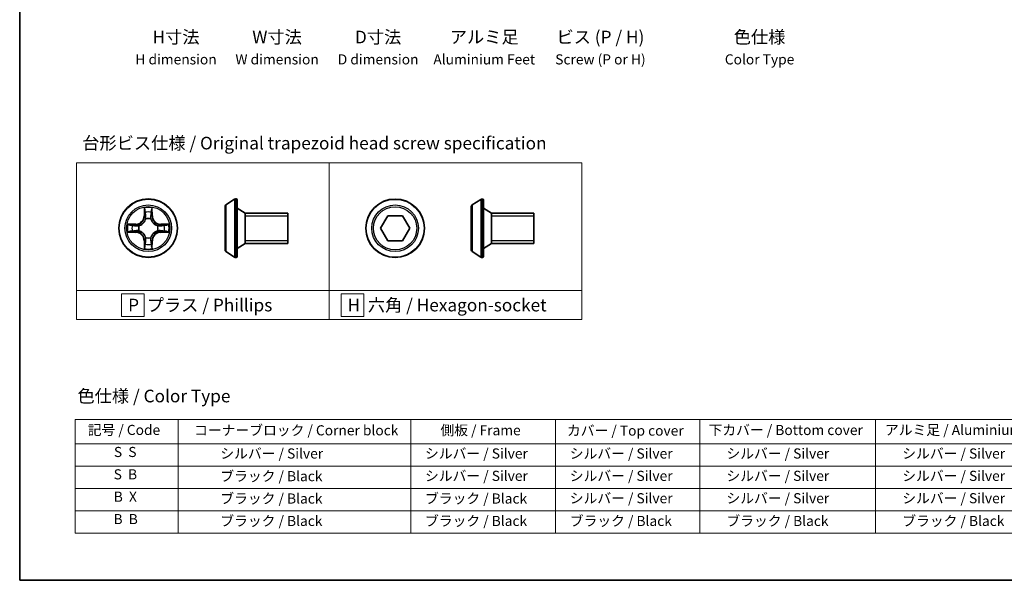
# Model space of a CAD drawing. Units: millimetres. Extents: x 7 to 5531, y 4 to 1268.
# Drawn here: x 7 to 105, y 4 to 60 of the extents above; entities that cross this region are included whole.
import ezdxf

# ---------------------------------------------------------------- set-up
doc = ezdxf.new("R2010")
doc.units = ezdxf.units.MM
doc.header["$LTSCALE"] = 0.5
for name, color, linetype, lineweight in [('Border (ISO)', 7, 'Continuous', 35), ('Sketch Geometry (ISO)', 7, 'Continuous', 18), ('Symbol (ISO)', 7, 'Continuous', 18), ('Visible (ISO)', 7, 'Continuous', 35), ('Visible Narrow (ISO)', 7, 'Continuous', 25)]:
    doc.layers.add(name, color=color, linetype=linetype, lineweight=lineweight)
doc.styles.add('Note Text (TK)', font='MS PGothic.ttf')
doc.styles.add('Note Text (TK2)', font='MS PGothic.ttf')

# ---------------------------------------------------------------- blocks, each defined once
blk = doc.blocks.new('Borders tk図枠')
at = {"layer": 'Border (ISO)'}
for p, q in [((14.5, 289), (14.5, 8)), ((14.5, 8), (405.5, 8))]:
    blk.add_line(p, q, dxfattribs=at)
blk = doc.blocks.new('Table2')
at = {"layer": 'Symbol (ISO)'}
for p, q in [((25.46, 39.88), (219.89, 39.88)), ((25.46, 39.88), (25.46, 35.05)), ((45.88, 39.88), (45.88, 35.05)), ((91.9, 39.88), (91.9, 35.05)), ((120.55, 39.88), (120.55, 35.05)), ((149.11, 39.88), (149.11, 35.05)), ((183.92, 39.88), (183.92, 35.05)), ((219.89, 39.88), (219.89, 35.05)), ((25.46, 35.05), (219.89, 35.05)), ((25.46, 35.05), (25.46, 17.32)), ((45.88, 35.05), (45.88, 17.32)), ((91.9, 35.05), (91.9, 17.32)), ((120.55, 35.05), (120.55, 17.32)), ((149.11, 35.05), (149.11, 17.32)), ((183.92, 35.05), (183.92, 17.32)), ((219.89, 35.05), (219.89, 17.32)), ((25.46, 30.62), (219.89, 30.62)), ((25.46, 26.19), (219.89, 26.19)), ((25.46, 21.75), (219.89, 21.75)), ((25.46, 17.32), (219.89, 17.32))]:
    blk.add_line(p, q, dxfattribs=at)
at = {"layer": 'Symbol (ISO)', "color": 7, "char_height": 2, "attachment_point": 7, "style": 'Note Text (TK2)'}
for s, insert in [('記号 / Code', (27.96, 36.17)), ('コーナーブロック / Corner block', (49.02, 36.09)), ('側板 / Frame', (97.78, 36.11)), ('下カバー / Bottom cover', (150.86, 36.15)), ('アルミ足 / Aluminium feet', (185.78, 36.17)), ('カバー / Top cover', (122.82, 36.03)), ('S  S', (33.15, 31.8)), ('            シルバー / Silver', (46.88, 31.5)), ('   シルバー / Silver', (92.9, 31.5)), ('   シルバー / Silver', (121.55, 31.5)), ('       シルバー / Silver', (150.11, 31.5)), ('       シルバー / Silver', (184.92, 31.5)), ('S  B', (33.1, 27.37)), ('            ブラック / Black', (46.88, 27.01)), ('   シルバー / Silver', (92.9, 27.07)), ('   シルバー / Silver', (121.55, 27.07)), ('       シルバー / Silver', (150.11, 27.07)), ('       シルバー / Silver', (184.92, 27.07)), ('B  X', (33.12, 22.93)), ('            ブラック / Black', (46.88, 22.58)), ('   ブラック / Black', (92.9, 22.58)), ('   シルバー / Silver', (121.55, 22.64)), ('       シルバー / Silver', (150.11, 22.64)), ('       シルバー / Silver', (184.92, 22.64)), ('B  B', (33.07, 18.5)), ('            ブラック / Black', (46.88, 18.14)), ('   ブラック / Black', (92.9, 18.14)), ('   ブラック / Black', (121.55, 18.14)), ('       ブラック / Black', (150.11, 18.14)), ('       ブラック / Black', (184.92, 18.14))]:
    blk.add_mtext(s, dxfattribs=dict(at, insert=insert))

msp = doc.modelspace()

# ---------------------------------------------------------------- linework, layer by layer
at = {"layer": 'Sketch Geometry (ISO)'}
for p, q in [((12.884, 45.334), (37.884, 45.334)), ((12.884, 32.692), (12.884, 45.334)), ((37.884, 45.334), (37.884, 32.692)), ((37.884, 45.334), (62.884, 45.334)), ((37.884, 32.692), (37.884, 45.334)), ((62.884, 45.334), (62.884, 32.692)), ((37.884, 32.692), (12.884, 32.692)), ((12.884, 32.692), (37.884, 32.692)), ((12.884, 29.834), (12.884, 32.692)), ((19.574, 32.388), (17.324, 32.388)), ((17.324, 32.388), (17.324, 30.138)), ((19.574, 30.138), (19.574, 32.388)), ((62.884, 32.692), (37.884, 32.692)), ((37.884, 32.692), (37.884, 29.834)), ((37.884, 32.692), (62.884, 32.692)), ((37.884, 29.834), (37.884, 32.692)), ((41.322, 32.388), (39.072, 32.388)), ((39.072, 32.388), (39.072, 30.138)), ((41.322, 30.138), (41.322, 32.388)), ((62.884, 32.692), (62.884, 29.834)), ((37.884, 29.834), (12.884, 29.834)), ((17.324, 30.138), (19.574, 30.138)), ((62.884, 29.834), (37.884, 29.834)), ((39.072, 30.138), (41.322, 30.138))]:
    msp.add_line(p, q, dxfattribs=at)
at = {"layer": 'Visible (ISO)'}
for p, q in [((27.573, 41.012), (27.573, 36.729)), ((27.664, 41.18), (28.523, 41.738)), ((28.673, 41.771), (28.632, 41.771)), ((28.773, 41.671), (28.773, 36.071)), ((51.938, 41.007), (51.938, 36.724)), ((52.029, 41.175), (52.888, 41.734)), ((53.038, 41.766), (52.997, 41.766)), ((53.138, 41.666), (53.138, 36.066)), ((29.573, 40.371), (28.773, 40.871)), ((29.573, 40.371), (29.573, 37.371)), ((33.773, 40.371), (29.573, 40.371)), ((29.573, 40.371), (29.573, 37.371)), ((33.773, 40.371), (33.773, 37.371)), ((42.959, 38.866), (43.681, 40.116)), ((43.681, 40.116), (45.124, 40.116)), ((45.124, 40.116), (45.846, 38.866)), ((53.938, 40.366), (53.138, 40.866)), ((53.938, 40.366), (53.938, 37.366)), ((58.138, 40.366), (53.938, 40.366)), ((53.938, 40.366), (53.938, 37.366)), ((58.138, 40.366), (58.138, 37.366)), ((43.681, 37.616), (42.959, 38.866)), ((45.846, 38.866), (45.124, 37.616)), ((29.573, 37.371), (28.773, 36.871)), ((33.773, 37.371), (29.573, 37.371)), ((45.124, 37.616), (43.681, 37.616)), ((53.938, 37.366), (53.138, 36.866)), ((58.138, 37.366), (53.938, 37.366)), ((27.664, 36.561), (28.523, 36.003)), ((52.029, 36.557), (52.888, 35.998)), ((28.673, 35.971), (28.632, 35.971)), ((53.038, 35.966), (52.997, 35.966))]:
    msp.add_line(p, q, dxfattribs=at)
for centre in [(19.974, 38.871), (44.402, 38.866)]:
    msp.add_circle(centre, 2.9, dxfattribs=at)
for centre, radius, start, end in [((27.773, 41.012), 0.2, 123.02387, 180), ((28.632, 41.571), 0.2, 90, 123.02387), ((28.673, 41.671), 0.1, 0, 90), ((52.138, 41.007), 0.2, 123.02387, 180), ((52.997, 41.566), 0.2, 90, 123.02387), ((53.038, 41.666), 0.1, 0, 90), ((27.773, 36.729), 0.2, 180, 236.97613), ((28.673, 36.071), 0.1, 270, 0), ((52.138, 36.724), 0.2, 180, 236.97613), ((53.038, 36.066), 0.1, 270, 0), ((28.632, 36.171), 0.2, 236.97613, 270), ((52.997, 36.166), 0.2, 236.97613, 270)]:
    msp.add_arc(centre, radius, start, end, dxfattribs=at)
at = {"layer": 'Visible Narrow (ISO)'}
for p, q in [((27.664, 41.18), (27.664, 36.561)), ((28.523, 41.738), (28.523, 36.003)), ((28.632, 41.771), (28.632, 35.971)), ((28.673, 35.971), (28.673, 41.771)), ((52.029, 41.175), (52.029, 36.557)), ((52.888, 41.734), (52.888, 35.998)), ((52.997, 41.766), (52.997, 35.966)), ((53.038, 35.966), (53.038, 41.766)), ((19.583, 40.893), (19.569, 40.114)), ((19.619, 40.113), (19.569, 40.114)), ((19.619, 40.113), (19.628, 40.603)), ((19.619, 40.113), (19.692, 40.112)), ((20.328, 40.113), (20.255, 40.112)), ((20.319, 40.603), (20.328, 40.113)), ((20.328, 40.113), (20.378, 40.114)), ((20.378, 40.114), (20.364, 40.893)), ((33.773, 40.07), (29.573, 40.07)), ((58.138, 40.065), (53.938, 40.065)), ((18.73, 39.275), (17.951, 39.261)), ((18.241, 39.216), (18.731, 39.225)), ((18.731, 39.225), (18.73, 39.275)), ((18.731, 39.225), (18.732, 39.152)), ((19.037, 39.117), (19.057, 39.112)), ((19.732, 39.787), (19.727, 39.807)), ((20.22, 39.807), (20.215, 39.787)), ((20.89, 39.112), (20.91, 39.117)), ((21.216, 39.225), (21.215, 39.152)), ((21.216, 39.225), (21.217, 39.275)), ((21.216, 39.225), (21.706, 39.216)), ((21.996, 39.261), (21.217, 39.275)), ((17.951, 38.48), (18.73, 38.466)), ((18.731, 38.516), (18.241, 38.525)), ((18.731, 38.516), (18.73, 38.466)), ((18.731, 38.516), (18.732, 38.589)), ((19.057, 38.629), (19.037, 38.624)), ((20.91, 38.624), (20.89, 38.629)), ((21.216, 38.516), (21.215, 38.589)), ((21.706, 38.525), (21.216, 38.516)), ((21.216, 38.516), (21.217, 38.466)), ((21.217, 38.466), (21.996, 38.48)), ((19.619, 37.628), (19.569, 37.627)), ((19.569, 37.627), (19.583, 36.848)), ((19.619, 37.628), (19.692, 37.629)), ((19.628, 37.138), (19.619, 37.628)), ((19.727, 37.934), (19.732, 37.954)), ((20.215, 37.954), (20.22, 37.934)), ((20.328, 37.628), (20.255, 37.629)), ((20.328, 37.628), (20.319, 37.138)), ((20.328, 37.628), (20.378, 37.627)), ((20.364, 36.848), (20.378, 37.627)), ((29.573, 37.672), (33.773, 37.672)), ((53.938, 37.667), (58.138, 37.667))]:
    msp.add_line(p, q, dxfattribs=at)
for centre, radius in [((19.974, 38.871), 2.868), ((19.974, 38.871), 2.309), ((19.974, 38.871), 2.141), ((44.402, 38.866), 2.868), ((44.402, 38.866), 2.309), ((44.402, 38.866), 2.141)]:
    msp.add_circle(centre, radius, dxfattribs=at)
for centre, radius, start, end in [((19.974, 38.871), 2.06, 79.07458, 100.92542), ((18.715, 40.129), 0.854, 271, 359), ((18.715, 40.129), 0.904, 271, 359), ((19.974, 38.871), 1.612, 79.69248, 100.30752), ((21.232, 40.129), 0.904, 181, 269), ((21.232, 40.129), 0.854, 181, 269), ((19.974, 38.871), 2.06, 169.07458, 190.92542), ((19.974, 38.871), 1.612, 169.69248, 190.30752), ((19.974, 38.871), 0.969, 165.25804, 194.74196), ((19.974, 38.871), 0.947, 165.25804, 194.74196), ((19.974, 38.871), 0.969, 75.25804, 104.74196), ((19.974, 38.871), 0.947, 75.25804, 104.74196), ((19.974, 38.871), 0.947, 345.25804, 14.74196), ((19.974, 38.871), 0.969, 345.25804, 14.74196), ((19.974, 38.871), 1.612, 349.69248, 10.30752), ((19.974, 38.871), 2.06, 349.07458, 10.92542), ((18.715, 37.612), 0.854, 1, 89), ((18.715, 37.612), 0.904, 1, 89), ((21.232, 37.612), 0.904, 91, 179), ((21.232, 37.612), 0.854, 91, 179), ((19.974, 38.871), 1.612, 259.69248, 280.30752), ((19.974, 38.871), 0.969, 255.25804, 284.74196), ((19.974, 38.871), 0.947, 255.25804, 284.74196), ((19.974, 38.871), 2.06, 259.07458, 280.92542)]:
    msp.add_arc(centre, radius, start, end, dxfattribs=at)
for centre, major_axis, ratio, start_param, end_param in [((19.678, 40.602), (-0.05, -0.002), 0.548507, 4.783578, 6.178761), ((19.693, 40.413), (-0.0494, -0.008), 0.89574, 4.730443, 6.085866), ((19.742, 40.111), (-0.0494, -0.008), 0.895721, 4.734838, 6.085884), ((20.205, 40.111), (0.0494, -0.008), 0.895721, 0.197302, 1.548348), ((20.254, 40.413), (0.0494, -0.008), 0.89574, 0.197319, 1.552743), ((20.269, 40.602), (0.05, -0.002), 0.548507, 0.104425, 1.499607), ((18.242, 39.166), (0.002, 0.05), 0.548507, 0.104425, 1.499607), ((18.431, 39.151), (0.008, 0.0494), 0.89574, 0.197319, 1.552743), ((18.733, 39.102), (0.008, 0.0494), 0.895721, 0.197302, 1.548348), ((19.08, 39.106), (-0.0091, 0.0492), 0.876846, 0.182291, 1.179902), ((19.08, 39.106), (-0.0149, 0.0477), 0.410701, 0.095736, 1.318687), ((19.738, 39.764), (-0.0492, 0.0091), 0.876846, 5.103283, 6.100894), ((19.738, 39.764), (-0.0477, 0.0149), 0.410701, 4.964498, 6.18745), ((20.209, 39.764), (0.0477, 0.0149), 0.410701, 0.095736, 1.318687), ((20.209, 39.764), (0.0492, 0.0091), 0.876846, 0.182291, 1.179902), ((20.867, 39.106), (0.0091, 0.0492), 0.876846, 5.103283, 6.100894), ((20.867, 39.106), (0.0149, 0.0477), 0.410701, 4.964498, 6.18745), ((21.214, 39.102), (-0.008, 0.0494), 0.895721, 4.734838, 6.085884), ((21.516, 39.151), (-0.008, 0.0494), 0.89574, 4.730443, 6.085866), ((21.705, 39.166), (-0.002, 0.05), 0.548507, 4.783578, 6.178761), ((18.242, 38.575), (0.002, -0.05), 0.548507, 4.783578, 6.178761), ((18.431, 38.59), (0.008, -0.0494), 0.89574, 4.730443, 6.085866), ((18.733, 38.639), (0.008, -0.0494), 0.895721, 4.734838, 6.085884), ((19.08, 38.635), (-0.0091, -0.0492), 0.876846, 5.103283, 6.100894), ((19.08, 38.635), (-0.0149, -0.0477), 0.410701, 4.964498, 6.18745), ((20.867, 38.635), (0.0149, -0.0477), 0.410701, 0.095736, 1.318687), ((20.867, 38.635), (0.0091, -0.0492), 0.876846, 0.182291, 1.179902), ((21.214, 38.639), (-0.008, -0.0494), 0.895721, 0.197302, 1.548348), ((21.516, 38.59), (-0.008, -0.0494), 0.89574, 0.197319, 1.552743), ((21.705, 38.575), (-0.002, -0.05), 0.548507, 0.104425, 1.499607), ((19.678, 37.139), (-0.05, 0.002), 0.548507, 0.104425, 1.499607), ((19.693, 37.328), (-0.0494, 0.008), 0.89574, 0.197319, 1.552743), ((19.738, 37.977), (-0.0492, -0.0091), 0.876846, 0.182291, 1.179902), ((19.738, 37.977), (-0.0477, -0.0149), 0.410701, 0.095736, 1.318687), ((19.742, 37.63), (-0.0494, 0.008), 0.895721, 0.197302, 1.548348), ((20.205, 37.63), (0.0494, 0.008), 0.895721, 4.734838, 6.085884), ((20.209, 37.977), (0.0477, -0.0149), 0.410701, 4.964498, 6.18745), ((20.209, 37.977), (0.0492, -0.0091), 0.876846, 5.103283, 6.100894), ((20.254, 37.328), (0.0494, 0.008), 0.89574, 4.730443, 6.085866), ((20.269, 37.139), (0.05, 0.002), 0.548507, 4.783578, 6.178761)]:
    msp.add_ellipse(centre, major_axis=major_axis, ratio=ratio, start_param=start_param, end_param=end_param, dxfattribs=at)
for points, knots in [([(19.673, 40.629), (19.673, 40.644), (19.671, 40.66), (19.662, 40.701), (19.654, 40.726), (19.636, 40.775), (19.626, 40.798), (19.605, 40.845), (19.594, 40.869), (19.583, 40.893)], [0, 0, 0, 0, 0.00593404, 0.00593404, 0.0154285, 0.0154285, 0.02374499, 0.02374499, 0.0323943, 0.0323943, 0.0323943, 0.0323943]), ([(19.583, 40.893), (19.589, 40.867), (19.594, 40.84), (19.605, 40.789), (19.609, 40.763), (19.618, 40.71), (19.622, 40.681), (19.627, 40.636), (19.628, 40.619), (19.628, 40.603)], [-0.0323943, -0.0323943, -0.0323943, -0.0323943, -0.02374499, -0.02374499, -0.0154285, -0.0154285, -0.00593404, -0.00593404, 0, 0, 0, 0]), ([(19.628, 40.603), (19.629, 40.563), (19.632, 40.526), (19.637, 40.462), (19.64, 40.435), (19.643, 40.414)], [0, 0, 0, 0, 0.01449142, 0.01449142, 0.02898285, 0.02898285, 0.02898285, 0.02898285]), ([(19.643, 40.414), (19.651, 40.363), (19.659, 40.313), (19.676, 40.212), (19.684, 40.162), (19.692, 40.112)], [0, 0, 0, 0, 0.03438993, 0.03438993, 0.06877985, 0.06877985, 0.06877985, 0.06877985]), ([(19.685, 40.457), (19.682, 40.476), (19.679, 40.501), (19.675, 40.559), (19.674, 40.592), (19.673, 40.629)], [-0.02898285, -0.02898285, -0.02898285, -0.02898285, -0.01449142, -0.01449142, 0, 0, 0, 0]), ([(19.733, 40.155), (19.725, 40.205), (19.717, 40.255), (19.701, 40.356), (19.693, 40.406), (19.685, 40.457)], [-0.06877985, -0.06877985, -0.06877985, -0.06877985, -0.03438993, -0.03438993, 0, 0, 0, 0]), ([(19.692, 40.112), (19.704, 40.043), (19.708, 39.974), (19.703, 39.862), (19.699, 39.822), (19.691, 39.781)], [0, 0, 0, 0, 0.04912063, 0.04912063, 0.07646536, 0.07646536, 0.07646536, 0.07646536]), ([(19.727, 39.807), (19.736, 39.851), (19.741, 39.893), (19.749, 40.01), (19.745, 40.083), (19.733, 40.155)], [-0.07646536, -0.07646536, -0.07646536, -0.07646536, -0.04912063, -0.04912063, 0, 0, 0, 0]), ([(20.214, 40.155), (20.202, 40.083), (20.198, 40.01), (20.206, 39.893), (20.211, 39.851), (20.22, 39.807)], [-0.09824125, -0.09824125, -0.09824125, -0.09824125, -0.04912063, -0.04912063, -0.02177589, -0.02177589, -0.02177589, -0.02177589]), ([(20.262, 40.457), (20.254, 40.406), (20.246, 40.356), (20.23, 40.255), (20.222, 40.205), (20.214, 40.155)], [-0.06877985, -0.06877985, -0.06877985, -0.06877985, -0.03438993, -0.03438993, 0, 0, 0, 0]), ([(20.256, 39.781), (20.248, 39.822), (20.244, 39.862), (20.239, 39.974), (20.244, 40.043), (20.255, 40.112)], [0.02177589, 0.02177589, 0.02177589, 0.02177589, 0.04912063, 0.04912063, 0.09824125, 0.09824125, 0.09824125, 0.09824125]), ([(20.255, 40.112), (20.263, 40.162), (20.271, 40.212), (20.288, 40.313), (20.296, 40.363), (20.304, 40.414)], [0, 0, 0, 0, 0.03438993, 0.03438993, 0.06877985, 0.06877985, 0.06877985, 0.06877985]), ([(20.274, 40.629), (20.273, 40.593), (20.272, 40.559), (20.268, 40.501), (20.265, 40.476), (20.262, 40.457)], [-0.02898285, -0.02898285, -0.02898285, -0.02898285, -0.01458506, -0.01458506, 0, 0, 0, 0]), ([(20.364, 40.893), (20.351, 40.864), (20.337, 40.835), (20.308, 40.768), (20.294, 40.731), (20.279, 40.673), (20.275, 40.651), (20.274, 40.629)], [-0.00033833, -0.00033833, -0.00033833, -0.00033833, 0.01020094, 0.01020094, 0.02365019, 0.02365019, 0.03205597, 0.03205597, 0.03205597, 0.03205597]), ([(20.304, 40.414), (20.307, 40.435), (20.31, 40.462), (20.315, 40.526), (20.318, 40.563), (20.319, 40.603)], [0, 0, 0, 0, 0.01458506, 0.01458506, 0.02898285, 0.02898285, 0.02898285, 0.02898285]), ([(20.319, 40.603), (20.319, 40.626), (20.321, 40.651), (20.329, 40.715), (20.336, 40.756), (20.35, 40.829), (20.357, 40.861), (20.364, 40.893)], [-0.03205597, -0.03205597, -0.03205597, -0.03205597, -0.02365019, -0.02365019, -0.01020094, -0.01020094, 0.00033833, 0.00033833, 0.00033833, 0.00033833]), ([(18.241, 39.216), (18.218, 39.217), (18.193, 39.218), (18.129, 39.226), (18.089, 39.233), (18.015, 39.247), (17.983, 39.254), (17.951, 39.261)], [-0.03205597, -0.03205597, -0.03205597, -0.03205597, -0.02365019, -0.02365019, -0.01020094, -0.01020094, 0.00033833, 0.00033833, 0.00033833, 0.00033833]), ([(17.951, 39.261), (17.98, 39.248), (18.009, 39.234), (18.076, 39.205), (18.113, 39.191), (18.171, 39.176), (18.193, 39.172), (18.215, 39.171)], [-0.00033833, -0.00033833, -0.00033833, -0.00033833, 0.01020094, 0.01020094, 0.02365019, 0.02365019, 0.03205597, 0.03205597, 0.03205597, 0.03205597]), ([(18.215, 39.171), (18.251, 39.17), (18.285, 39.169), (18.343, 39.165), (18.368, 39.162), (18.387, 39.159)], [-0.02898285, -0.02898285, -0.02898285, -0.02898285, -0.01458506, -0.01458506, 0, 0, 0, 0]), ([(18.431, 39.201), (18.409, 39.204), (18.382, 39.207), (18.318, 39.213), (18.281, 39.215), (18.241, 39.216)], [0, 0, 0, 0, 0.01458506, 0.01458506, 0.02898285, 0.02898285, 0.02898285, 0.02898285]), ([(18.387, 39.159), (18.438, 39.151), (18.488, 39.143), (18.589, 39.127), (18.639, 39.119), (18.689, 39.111)], [-0.06877985, -0.06877985, -0.06877985, -0.06877985, -0.03438993, -0.03438993, 0, 0, 0, 0]), ([(18.732, 39.152), (18.682, 39.16), (18.632, 39.168), (18.531, 39.185), (18.481, 39.193), (18.431, 39.201)], [0, 0, 0, 0, 0.03438993, 0.03438993, 0.06877985, 0.06877985, 0.06877985, 0.06877985]), ([(18.689, 39.111), (18.761, 39.099), (18.834, 39.095), (18.951, 39.103), (18.993, 39.108), (19.037, 39.117)], [-0.09824125, -0.09824125, -0.09824125, -0.09824125, -0.04912063, -0.04912063, -0.02177589, -0.02177589, -0.02177589, -0.02177589]), ([(19.063, 39.153), (19.022, 39.145), (18.982, 39.141), (18.871, 39.136), (18.801, 39.141), (18.732, 39.152)], [0.02177589, 0.02177589, 0.02177589, 0.02177589, 0.04912063, 0.04912063, 0.09824125, 0.09824125, 0.09824125, 0.09824125]), ([(19.057, 39.112), (19.073, 39.117), (19.089, 39.122), (19.185, 39.159), (19.264, 39.201), (19.387, 39.288), (19.432, 39.327), (19.475, 39.369), (19.517, 39.412), (19.556, 39.457), (19.643, 39.58), (19.685, 39.659), (19.722, 39.755), (19.727, 39.771), (19.732, 39.787)], [-0.174866, -0.174866, -0.174866, -0.174866, -0.169405, -0.169405, -0.1416741, -0.1416741, -0.1243423, -0.1243423, -0.1243423, -0.1070105, -0.1070105, -0.0792796, -0.0792796, -0.0738185, -0.0738185, -0.0738185, -0.0738185]), ([(19.691, 39.781), (19.687, 39.766), (19.682, 39.751), (19.648, 39.659), (19.611, 39.584), (19.53, 39.469), (19.495, 39.427), (19.456, 39.388), (19.417, 39.349), (19.375, 39.314), (19.26, 39.233), (19.185, 39.196), (19.093, 39.162), (19.078, 39.157), (19.063, 39.153)], [0.0738185, 0.0738185, 0.0738185, 0.0738185, 0.0792796, 0.0792796, 0.1070105, 0.1070105, 0.1243423, 0.1243423, 0.1243423, 0.1416741, 0.1416741, 0.169405, 0.169405, 0.174866, 0.174866, 0.174866, 0.174866]), ([(20.215, 39.787), (20.22, 39.771), (20.225, 39.755), (20.262, 39.659), (20.304, 39.58), (20.391, 39.457), (20.43, 39.412), (20.472, 39.369), (20.515, 39.327), (20.56, 39.288), (20.683, 39.201), (20.762, 39.159), (20.858, 39.122), (20.874, 39.117), (20.89, 39.112)], [-0.174866, -0.174866, -0.174866, -0.174866, -0.169405, -0.169405, -0.1416741, -0.1416741, -0.1243423, -0.1243423, -0.1243423, -0.1070105, -0.1070105, -0.0792796, -0.0792796, -0.0738185, -0.0738185, -0.0738185, -0.0738185]), ([(20.884, 39.153), (20.869, 39.157), (20.854, 39.162), (20.762, 39.196), (20.687, 39.233), (20.572, 39.314), (20.53, 39.349), (20.491, 39.388), (20.452, 39.427), (20.417, 39.469), (20.336, 39.584), (20.299, 39.659), (20.265, 39.751), (20.26, 39.766), (20.256, 39.781)], [0.0738185, 0.0738185, 0.0738185, 0.0738185, 0.0792796, 0.0792796, 0.1070105, 0.1070105, 0.1243423, 0.1243423, 0.1243423, 0.1416741, 0.1416741, 0.169405, 0.169405, 0.174866, 0.174866, 0.174866, 0.174866]), ([(21.215, 39.152), (21.146, 39.141), (21.077, 39.136), (20.965, 39.141), (20.925, 39.145), (20.884, 39.153)], [0, 0, 0, 0, 0.04912063, 0.04912063, 0.07646536, 0.07646536, 0.07646536, 0.07646536]), ([(20.91, 39.117), (20.954, 39.108), (20.996, 39.103), (21.113, 39.095), (21.186, 39.099), (21.258, 39.111)], [-0.07646536, -0.07646536, -0.07646536, -0.07646536, -0.04912063, -0.04912063, 0, 0, 0, 0]), ([(21.516, 39.201), (21.466, 39.193), (21.416, 39.185), (21.315, 39.168), (21.265, 39.16), (21.215, 39.152)], [0, 0, 0, 0, 0.03438993, 0.03438993, 0.06877985, 0.06877985, 0.06877985, 0.06877985]), ([(21.258, 39.111), (21.308, 39.119), (21.358, 39.127), (21.459, 39.143), (21.509, 39.151), (21.56, 39.159)], [-0.06877985, -0.06877985, -0.06877985, -0.06877985, -0.03438993, -0.03438993, 0, 0, 0, 0]), ([(21.706, 39.216), (21.666, 39.215), (21.629, 39.212), (21.565, 39.207), (21.538, 39.204), (21.516, 39.201)], [0, 0, 0, 0, 0.01449142, 0.01449142, 0.02898285, 0.02898285, 0.02898285, 0.02898285]), ([(21.56, 39.159), (21.579, 39.162), (21.604, 39.165), (21.662, 39.169), (21.695, 39.17), (21.732, 39.171)], [-0.02898285, -0.02898285, -0.02898285, -0.02898285, -0.01449142, -0.01449142, 0, 0, 0, 0]), ([(21.996, 39.261), (21.97, 39.255), (21.943, 39.25), (21.892, 39.239), (21.866, 39.235), (21.813, 39.226), (21.784, 39.222), (21.739, 39.217), (21.722, 39.216), (21.706, 39.216)], [-0.0323943, -0.0323943, -0.0323943, -0.0323943, -0.02374499, -0.02374499, -0.0154285, -0.0154285, -0.00593404, -0.00593404, 0, 0, 0, 0]), ([(21.732, 39.171), (21.747, 39.171), (21.763, 39.174), (21.804, 39.182), (21.829, 39.19), (21.878, 39.208), (21.901, 39.218), (21.948, 39.239), (21.972, 39.25), (21.996, 39.261)], [0, 0, 0, 0, 0.00593404, 0.00593404, 0.0154285, 0.0154285, 0.02374499, 0.02374499, 0.0323943, 0.0323943, 0.0323943, 0.0323943]), ([(18.215, 38.57), (18.2, 38.57), (18.184, 38.568), (18.143, 38.559), (18.118, 38.551), (18.069, 38.533), (18.046, 38.523), (17.999, 38.502), (17.975, 38.491), (17.951, 38.48)], [0, 0, 0, 0, 0.00593404, 0.00593404, 0.0154285, 0.0154285, 0.02374499, 0.02374499, 0.0323943, 0.0323943, 0.0323943, 0.0323943]), ([(17.951, 38.48), (17.977, 38.486), (18.004, 38.491), (18.056, 38.502), (18.081, 38.506), (18.134, 38.515), (18.163, 38.519), (18.208, 38.524), (18.225, 38.525), (18.241, 38.525)], [-0.0323943, -0.0323943, -0.0323943, -0.0323943, -0.02374499, -0.02374499, -0.0154285, -0.0154285, -0.00593404, -0.00593404, 0, 0, 0, 0]), ([(18.387, 38.582), (18.368, 38.579), (18.343, 38.576), (18.285, 38.572), (18.252, 38.571), (18.215, 38.57)], [-0.02898285, -0.02898285, -0.02898285, -0.02898285, -0.01449142, -0.01449142, 0, 0, 0, 0]), ([(18.241, 38.525), (18.282, 38.526), (18.318, 38.529), (18.382, 38.534), (18.409, 38.537), (18.431, 38.54)], [0, 0, 0, 0, 0.01449142, 0.01449142, 0.02898285, 0.02898285, 0.02898285, 0.02898285]), ([(18.689, 38.63), (18.639, 38.622), (18.589, 38.614), (18.488, 38.598), (18.438, 38.59), (18.387, 38.582)], [-0.06877985, -0.06877985, -0.06877985, -0.06877985, -0.03438993, -0.03438993, 0, 0, 0, 0]), ([(18.431, 38.54), (18.481, 38.548), (18.531, 38.556), (18.632, 38.573), (18.682, 38.581), (18.732, 38.589)], [0, 0, 0, 0, 0.03438993, 0.03438993, 0.06877985, 0.06877985, 0.06877985, 0.06877985]), ([(19.037, 38.624), (18.993, 38.633), (18.951, 38.638), (18.834, 38.646), (18.761, 38.642), (18.689, 38.63)], [-0.07646536, -0.07646536, -0.07646536, -0.07646536, -0.04912063, -0.04912063, 0, 0, 0, 0]), ([(18.732, 38.589), (18.801, 38.601), (18.871, 38.605), (18.982, 38.6), (19.022, 38.596), (19.063, 38.588)], [0, 0, 0, 0, 0.04912063, 0.04912063, 0.07646536, 0.07646536, 0.07646536, 0.07646536]), ([(19.732, 37.954), (19.727, 37.97), (19.722, 37.986), (19.685, 38.082), (19.643, 38.161), (19.556, 38.284), (19.517, 38.329), (19.475, 38.372), (19.432, 38.414), (19.387, 38.453), (19.264, 38.54), (19.185, 38.582), (19.089, 38.619), (19.073, 38.624), (19.057, 38.629)], [-0.174866, -0.174866, -0.174866, -0.174866, -0.169405, -0.169405, -0.1416741, -0.1416741, -0.1243423, -0.1243423, -0.1243423, -0.1070105, -0.1070105, -0.0792796, -0.0792796, -0.0738185, -0.0738185, -0.0738185, -0.0738185]), ([(19.063, 38.588), (19.078, 38.584), (19.093, 38.579), (19.185, 38.546), (19.26, 38.508), (19.375, 38.427), (19.417, 38.392), (19.456, 38.353), (19.495, 38.314), (19.53, 38.272), (19.611, 38.157), (19.648, 38.082), (19.682, 37.99), (19.687, 37.975), (19.691, 37.96)], [0.0738185, 0.0738185, 0.0738185, 0.0738185, 0.0792796, 0.0792796, 0.1070105, 0.1070105, 0.1243423, 0.1243423, 0.1243423, 0.1416741, 0.1416741, 0.169405, 0.169405, 0.174866, 0.174866, 0.174866, 0.174866]), ([(20.89, 38.629), (20.874, 38.624), (20.858, 38.619), (20.762, 38.582), (20.683, 38.54), (20.56, 38.453), (20.515, 38.414), (20.472, 38.372), (20.43, 38.329), (20.391, 38.284), (20.304, 38.161), (20.262, 38.082), (20.225, 37.986), (20.22, 37.97), (20.215, 37.954)], [-0.174866, -0.174866, -0.174866, -0.174866, -0.169405, -0.169405, -0.1416741, -0.1416741, -0.1243423, -0.1243423, -0.1243423, -0.1070105, -0.1070105, -0.0792796, -0.0792796, -0.0738185, -0.0738185, -0.0738185, -0.0738185]), ([(20.256, 37.96), (20.26, 37.975), (20.265, 37.99), (20.299, 38.082), (20.336, 38.157), (20.417, 38.272), (20.452, 38.314), (20.491, 38.353), (20.53, 38.392), (20.572, 38.427), (20.687, 38.508), (20.762, 38.546), (20.854, 38.579), (20.869, 38.584), (20.884, 38.588)], [0.0738185, 0.0738185, 0.0738185, 0.0738185, 0.0792796, 0.0792796, 0.1070105, 0.1070105, 0.1243423, 0.1243423, 0.1243423, 0.1416741, 0.1416741, 0.169405, 0.169405, 0.174866, 0.174866, 0.174866, 0.174866]), ([(20.884, 38.588), (20.925, 38.596), (20.965, 38.6), (21.077, 38.605), (21.146, 38.601), (21.215, 38.589)], [0.02177589, 0.02177589, 0.02177589, 0.02177589, 0.04912063, 0.04912063, 0.09824125, 0.09824125, 0.09824125, 0.09824125]), ([(21.258, 38.63), (21.186, 38.642), (21.113, 38.646), (20.996, 38.638), (20.954, 38.633), (20.91, 38.624)], [-0.09824125, -0.09824125, -0.09824125, -0.09824125, -0.04912063, -0.04912063, -0.02177589, -0.02177589, -0.02177589, -0.02177589]), ([(21.215, 38.589), (21.265, 38.581), (21.315, 38.573), (21.416, 38.556), (21.466, 38.548), (21.516, 38.54)], [0, 0, 0, 0, 0.03438993, 0.03438993, 0.06877985, 0.06877985, 0.06877985, 0.06877985]), ([(21.56, 38.582), (21.509, 38.59), (21.459, 38.598), (21.358, 38.614), (21.308, 38.622), (21.258, 38.63)], [-0.06877985, -0.06877985, -0.06877985, -0.06877985, -0.03438993, -0.03438993, 0, 0, 0, 0]), ([(21.516, 38.54), (21.538, 38.537), (21.565, 38.534), (21.629, 38.529), (21.666, 38.526), (21.706, 38.525)], [0, 0, 0, 0, 0.01458506, 0.01458506, 0.02898285, 0.02898285, 0.02898285, 0.02898285]), ([(21.732, 38.57), (21.696, 38.571), (21.662, 38.572), (21.604, 38.576), (21.579, 38.579), (21.56, 38.582)], [-0.02898285, -0.02898285, -0.02898285, -0.02898285, -0.01458506, -0.01458506, 0, 0, 0, 0]), ([(21.706, 38.525), (21.729, 38.525), (21.754, 38.523), (21.818, 38.515), (21.859, 38.508), (21.932, 38.494), (21.964, 38.487), (21.996, 38.48)], [-0.03205597, -0.03205597, -0.03205597, -0.03205597, -0.02365019, -0.02365019, -0.01020094, -0.01020094, 0.00033833, 0.00033833, 0.00033833, 0.00033833]), ([(21.996, 38.48), (21.967, 38.494), (21.938, 38.507), (21.871, 38.536), (21.834, 38.55), (21.776, 38.566), (21.754, 38.569), (21.732, 38.57)], [-0.00033833, -0.00033833, -0.00033833, -0.00033833, 0.01020094, 0.01020094, 0.02365019, 0.02365019, 0.03205597, 0.03205597, 0.03205597, 0.03205597]), ([(19.628, 37.138), (19.628, 37.115), (19.626, 37.09), (19.618, 37.026), (19.611, 36.986), (19.597, 36.912), (19.59, 36.88), (19.583, 36.848)], [-0.03205597, -0.03205597, -0.03205597, -0.03205597, -0.02365019, -0.02365019, -0.01020094, -0.01020094, 0.00033833, 0.00033833, 0.00033833, 0.00033833]), ([(19.583, 36.848), (19.597, 36.877), (19.61, 36.906), (19.639, 36.973), (19.653, 37.01), (19.668, 37.068), (19.672, 37.09), (19.673, 37.112)], [-0.00033833, -0.00033833, -0.00033833, -0.00033833, 0.01020094, 0.01020094, 0.02365019, 0.02365019, 0.03205597, 0.03205597, 0.03205597, 0.03205597]), ([(19.643, 37.328), (19.64, 37.306), (19.637, 37.279), (19.632, 37.215), (19.629, 37.178), (19.628, 37.138)], [0, 0, 0, 0, 0.01458506, 0.01458506, 0.02898285, 0.02898285, 0.02898285, 0.02898285]), ([(19.692, 37.629), (19.684, 37.579), (19.676, 37.529), (19.659, 37.428), (19.651, 37.378), (19.643, 37.328)], [0, 0, 0, 0, 0.03438993, 0.03438993, 0.06877985, 0.06877985, 0.06877985, 0.06877985]), ([(19.673, 37.112), (19.674, 37.148), (19.675, 37.182), (19.679, 37.24), (19.682, 37.265), (19.685, 37.284)], [-0.02898285, -0.02898285, -0.02898285, -0.02898285, -0.01458506, -0.01458506, 0, 0, 0, 0]), ([(19.685, 37.284), (19.693, 37.335), (19.701, 37.385), (19.717, 37.486), (19.725, 37.536), (19.733, 37.586)], [-0.06877985, -0.06877985, -0.06877985, -0.06877985, -0.03438993, -0.03438993, 0, 0, 0, 0]), ([(19.691, 37.96), (19.699, 37.919), (19.703, 37.879), (19.708, 37.768), (19.704, 37.698), (19.692, 37.629)], [0.02177589, 0.02177589, 0.02177589, 0.02177589, 0.04912063, 0.04912063, 0.09824125, 0.09824125, 0.09824125, 0.09824125]), ([(19.733, 37.586), (19.745, 37.658), (19.749, 37.731), (19.741, 37.848), (19.736, 37.89), (19.727, 37.934)], [-0.09824125, -0.09824125, -0.09824125, -0.09824125, -0.04912063, -0.04912063, -0.02177589, -0.02177589, -0.02177589, -0.02177589]), ([(20.22, 37.934), (20.211, 37.89), (20.206, 37.848), (20.198, 37.731), (20.202, 37.658), (20.214, 37.586)], [-0.07646536, -0.07646536, -0.07646536, -0.07646536, -0.04912063, -0.04912063, 0, 0, 0, 0]), ([(20.214, 37.586), (20.222, 37.536), (20.23, 37.486), (20.246, 37.385), (20.254, 37.335), (20.262, 37.284)], [-0.06877985, -0.06877985, -0.06877985, -0.06877985, -0.03438993, -0.03438993, 0, 0, 0, 0]), ([(20.255, 37.629), (20.244, 37.698), (20.239, 37.768), (20.244, 37.879), (20.248, 37.919), (20.256, 37.96)], [0, 0, 0, 0, 0.04912063, 0.04912063, 0.07646536, 0.07646536, 0.07646536, 0.07646536]), ([(20.304, 37.328), (20.296, 37.378), (20.288, 37.428), (20.271, 37.529), (20.263, 37.579), (20.255, 37.629)], [0, 0, 0, 0, 0.03438993, 0.03438993, 0.06877985, 0.06877985, 0.06877985, 0.06877985]), ([(20.262, 37.284), (20.265, 37.265), (20.268, 37.24), (20.272, 37.182), (20.273, 37.149), (20.274, 37.112)], [-0.02898285, -0.02898285, -0.02898285, -0.02898285, -0.01449142, -0.01449142, 0, 0, 0, 0]), ([(20.274, 37.112), (20.274, 37.097), (20.277, 37.081), (20.285, 37.04), (20.293, 37.015), (20.311, 36.966), (20.321, 36.943), (20.342, 36.896), (20.353, 36.872), (20.364, 36.848)], [0, 0, 0, 0, 0.00593404, 0.00593404, 0.0154285, 0.0154285, 0.02374499, 0.02374499, 0.0323943, 0.0323943, 0.0323943, 0.0323943]), ([(20.319, 37.138), (20.318, 37.179), (20.315, 37.215), (20.31, 37.279), (20.307, 37.306), (20.304, 37.328)], [0, 0, 0, 0, 0.01449142, 0.01449142, 0.02898285, 0.02898285, 0.02898285, 0.02898285]), ([(20.364, 36.848), (20.358, 36.874), (20.353, 36.901), (20.342, 36.953), (20.338, 36.978), (20.329, 37.031), (20.325, 37.06), (20.32, 37.105), (20.319, 37.122), (20.319, 37.138)], [-0.0323943, -0.0323943, -0.0323943, -0.0323943, -0.02374499, -0.02374499, -0.0154285, -0.0154285, -0.00593404, -0.00593404, 0, 0, 0, 0])]:
    msp.add_open_spline(points, degree=3, knots=knots, dxfattribs=at)

# ---------------------------------------------------------------- block references
at = {"xscale": 0.5, "yscale": 0.5, "zscale": 0.5}
for name in ['Borders tk図枠', 'Table2']:
    msp.add_blockref(name, (0, 0), dxfattribs=at)

# ---------------------------------------------------------------- texts
at = {"layer": 'Symbol (ISO)', "color": 7, "char_height": 1.25, "style": 'Note Text (TK)'}
for s, insert, attachment_point, line_spacing_factor in [('H寸法\\P{\\H0.8x;H dimension\\H1.72342x; }', (22.724, 58.435), 2, 1.121739), ('W寸法\\P{\\H0.8x;W dimension\\H1.72342x; }', (32.724, 58.435), 2, 1.121739), ('D寸法\\P{\\H0.8x;D dimension\\H1.72342x; }', (42.724, 58.435), 2, 1.121739), ('アルミ足\\P{\\H0.8x;Aluminium Feet\\H1.70066x; }', (53.224, 58.435), 2, 1.121739), ('ビス (P / H)\\P{\\H0.8x;Screw (P or H)\\H1.90758x; }', (64.724, 58.435), 2, 1.121739), ('色仕様\\P{\\H0.8x;Color Type\\H1.75072x; }', (80.474, 58.435), 2, 1.121739), ('\\fＭＳ Ｐゴシック|b0|i0;台形ビス仕様 / Original trapezoid head screw specification', (13.436, 47.305), 4, 1.5), ('\\fＭＳ Ｐゴシック|b0|i0;P  プラス / Phillips', (17.981, 31.263), 4, 1.5), ('\\fＭＳ Ｐゴシック|b0|i0;H  六角 / Hexagon-socket', (39.698, 31.263), 4, 1.5), ('\\fＭＳ Ｐゴシック|b0|i0;色仕様 / Color Type', (12.964, 22.254), 4, 1.5)]:
    msp.add_mtext(s, dxfattribs=dict(at, insert=insert, attachment_point=attachment_point, line_spacing_factor=line_spacing_factor))

doc.saveas('drawing.dxf')
